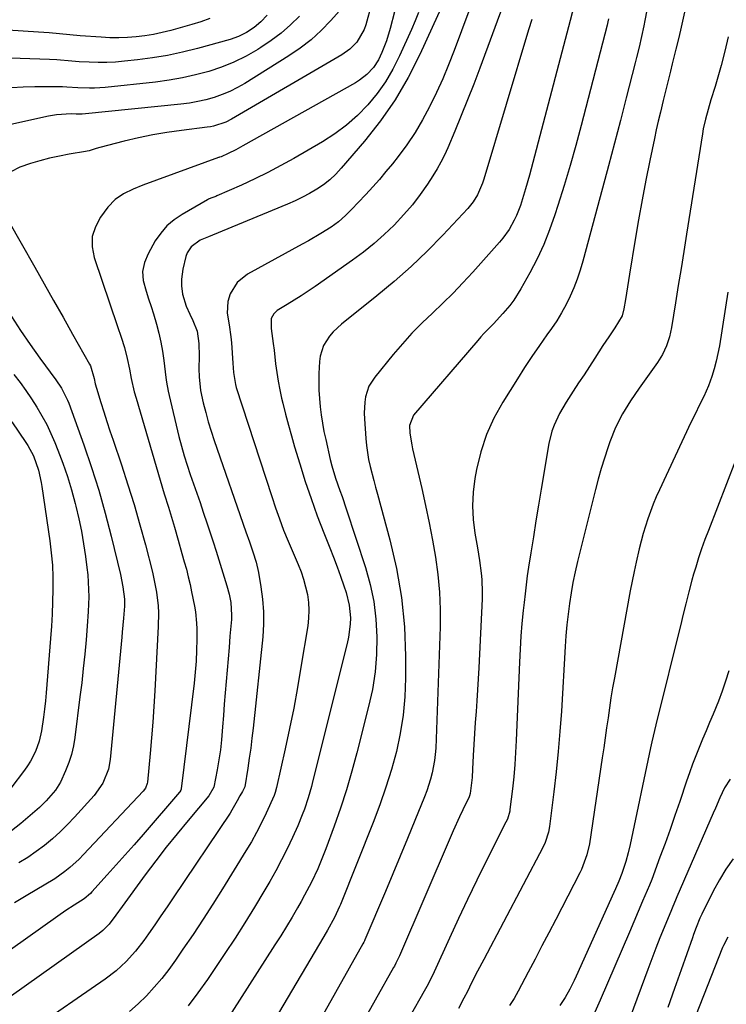
# Model space of a CAD drawing. Units: inches. Extents: x 1846812 to 1852213, y 458152 to 463505.
# Drawn here: x 1848807 to 1849035, y 462264 to 462582 of the extents above; entities that cross this region are included whole.
import ezdxf

# ---------------------------------------------------------------- set-up
doc = ezdxf.new("R2010")
doc.units = ezdxf.units.IN
doc.header["$MEASUREMENT"] = 0
doc.layers.add('7', color=7, linetype='Continuous')
doc.layers.add('8', color=7, linetype='Continuous')

msp = doc.modelspace()

# ---------------------------------------------------------------- linework, layer by layer
at = {"layer": '7', "color": 18}
for points in [[(1849011.77, 462599.13, 1746), (1849008.41, 462581.79, 1746), (1849008.07, 462580.07, 1746), (1849007.33, 462576.63, 1746), (1849006.54, 462573.21, 1746), (1849005.71, 462569.8, 1746), (1849005.28, 462568.09, 1746), (1849002.44, 462556.85, 1746), (1849000.57, 462549.54, 1746), (1848998.68, 462542.23, 1746), (1848996.74, 462534.93, 1746), (1848994.78, 462527.63, 1746), (1848988.39, 462504.11, 1746), (1848987.54, 462501.23, 1746), (1848986.59, 462498.38, 1746), (1848985.5, 462495.58, 1746), (1848984.32, 462492.82, 1746), (1848983, 462490.12, 1746), (1848981.57, 462487.49, 1746), (1848980, 462484.93, 1746), (1848978.32, 462482.44, 1746), (1848976.86, 462480.39, 1746), (1848974.41, 462476.89, 1746), (1848972, 462473.37, 1746), (1848969.66, 462469.81, 1746), (1848967.35, 462466.22, 1746), (1848962.59, 462458.69, 1746), (1848959.74, 462453.53, 1746), (1848957.31, 462448.21, 1746), (1848955.51, 462442.64, 1746), (1848954.13, 462436.91, 1746), (1848953.61, 462434.01, 1746), (1848953.06, 462429.61, 1746), (1848952.83, 462425.2, 1746), (1848953.06, 462420.8, 1746), (1848953.61, 462416.4, 1746), (1848954.46, 462411.67, 1746), (1848955.13, 462407.58, 1746), (1848955.67, 462403.47, 1746), (1848955.86, 462401.4, 1746), (1848955.99, 462397.27, 1746), (1848955.94, 462395.2, 1746), (1848954.86, 462372.95, 1746), (1848954.67, 462369.41, 1746), (1848954.47, 462365.88, 1746), (1848954.23, 462362.34, 1746), (1848953.97, 462358.81, 1746), (1848953.72, 462355.28, 1746), (1848953.48, 462351.75, 1746), (1848953.27, 462348.21, 1746), (1848953.09, 462344.67, 1746), (1848952.87, 462340.21, 1746), (1848952.7, 462337.59, 1746), (1848952.44, 462334.98, 1746), (1848952.11, 462332.37, 1746), (1848951.89, 462331.69, 1746), (1848951.74, 462331.36, 1746), (1848949.74, 462327.18, 1746), (1848948.68, 462324.92, 1746), (1848946.62, 462320.38, 1746), (1848945.62, 462318.09, 1746), (1848929.27, 462280.07, 1746), (1848928.14, 462277.67, 1746), (1848927.65, 462276.73, 1746), (1848927.39, 462276.27, 1746), (1848915.55, 462255.25, 1746)], [(1848945.58, 462592.12, 1758), (1848935.86, 462570.83, 1758), (1848932.07, 462563.39, 1758), (1848927.9, 462556.2, 1758), (1848923.14, 462549.39, 1758), (1848917.99, 462542.82, 1758), (1848910.53, 462534.09, 1758), (1848908.73, 462532.18, 1758), (1848906.83, 462530.39, 1758), (1848904.76, 462528.79, 1758), (1848902.6, 462527.31, 1758), (1848900.32, 462525.99, 1758), (1848898, 462524.74, 1758), (1848895.63, 462523.6, 1758), (1848893.22, 462522.53, 1758), (1848869.04, 462512.51, 1758), (1848867.7, 462511.98, 1758), (1848865.03, 462510.93, 1758), (1848862.12, 462508.72, 1758), (1848860.82, 462506.78, 1758), (1848860.4, 462505.65, 1758), (1848859.39, 462501.54, 1758), (1848859.01, 462498.31, 1758), (1848858.99, 462496.13, 1758), (1848859.28, 462493.44, 1758), (1848860.55, 462489.57, 1758), (1848861.66, 462487.07, 1758), (1848862.7, 462484.95, 1758), (1848864, 462481.51, 1758), (1848864.56, 462477.53, 1758), (1848864.67, 462473.44, 1758), (1848864.63, 462469.35, 1758), (1848864.65, 462466.79, 1758), (1848865.12, 462462.42, 1758), (1848866, 462458.42, 1758), (1848866.8, 462455.35, 1758), (1848867.65, 462452.31, 1758), (1848868.59, 462449.29, 1758), (1848869.58, 462446.28, 1758), (1848879.77, 462416.77, 1758), (1848880.9, 462413.55, 1758), (1848882.04, 462410.32, 1758), (1848883.06, 462407.07, 1758), (1848883.8, 462403.74, 1758), (1848884.62, 462399.09, 1758), (1848885.16, 462395.08, 1758), (1848885.48, 462391.06, 1758), (1848885.45, 462387.02, 1758), (1848885.2, 462382.98, 1758), (1848882.1, 462353.5, 1758), (1848881.73, 462350.26, 1758), (1848881.33, 462347.02, 1758), (1848880.87, 462343.79, 1758), (1848880.38, 462340.57, 1758), (1848879.41, 462334.53, 1758), (1848878.69, 462333.07, 1758), (1848877.78, 462331.69, 1758), (1848876.94, 462330.01, 1758), (1848875.26, 462327, 1758), (1848874.64, 462326.04, 1758), (1848856.33, 462298.75, 1758), (1848854.35, 462295.83, 1758), (1848852.37, 462292.93, 1758), (1848850.36, 462290.03, 1758), (1848848.35, 462287.15, 1758), (1848846.86, 462285.03, 1758), (1848844.16, 462281.5, 1758), (1848841.17, 462278.21, 1758), (1848837.91, 462275.19, 1758), (1848834.38, 462272.5, 1758), (1848810.38, 462255.98, 1758)], [(1848954.34, 462592.14, 1756), (1848946.88, 462572.04, 1756), (1848945.1, 462567.48, 1756), (1848943.23, 462562.97, 1756), (1848941.21, 462558.52, 1756), (1848939.1, 462554.11, 1756), (1848938.98, 462553.87, 1756), (1848936.73, 462549.69, 1756), (1848934.31, 462545.62, 1756), (1848931.65, 462541.7, 1756), (1848928.83, 462537.89, 1756), (1848927, 462535.56, 1756), (1848924.94, 462533.02, 1756), (1848922.83, 462530.52, 1756), (1848920.66, 462528.08, 1756), (1848918.44, 462525.67, 1756), (1848915.98, 462523.07, 1756), (1848913.93, 462520.93, 1756), (1848911.85, 462518.82, 1756), (1848909.66, 462516.86, 1756), (1848907.26, 462515.14, 1756), (1848903.92, 462513.03, 1756), (1848899.96, 462510.69, 1756), (1848897.95, 462509.57, 1756), (1848880.28, 462499.98, 1756), (1848876.91, 462497.27, 1756), (1848874.71, 462493.55, 1756), (1848873.99, 462491.11, 1756), (1848873.74, 462487.37, 1756), (1848874.39, 462483.55, 1756), (1848874.96, 462479.69, 1756), (1848875.14, 462477.75, 1756), (1848875.58, 462471.24, 1756), (1848875.8, 462468.27, 1756), (1848876.39, 462464.38, 1756), (1848876.66, 462463.43, 1756), (1848888.08, 462428.22, 1756), (1848889.3, 462424.58, 1756), (1848890.57, 462420.96, 1756), (1848891.93, 462417.37, 1756), (1848893.39, 462413.82, 1756), (1848896.62, 462406.3, 1756), (1848897.55, 462403.92, 1756), (1848898.37, 462401.52, 1756), (1848899.03, 462399.06, 1756), (1848899.59, 462396.57, 1756), (1848899.93, 462394.05, 1756), (1848900.09, 462391.54, 1756), (1848899.99, 462389.02, 1756), (1848899.71, 462386.49, 1756), (1848897.53, 462373.2, 1756), (1848896.38, 462366.57, 1756), (1848895.17, 462359.96, 1756), (1848893.84, 462353.37, 1756), (1848892.44, 462346.8, 1756), (1848889.68, 462334.34, 1756), (1848889.24, 462332.68, 1756), (1848889.01, 462332.04, 1756), (1848888.87, 462331.72, 1756), (1848886.28, 462326.05, 1756), (1848884.78, 462322.94, 1756), (1848883.21, 462319.86, 1756), (1848881.52, 462316.85, 1756), (1848879.76, 462313.87, 1756), (1848872.22, 462301.66, 1756), (1848869.12, 462296.72, 1756), (1848865.97, 462291.82, 1756), (1848862.75, 462286.96, 1756), (1848859.48, 462282.14, 1756), (1848857.09, 462278.69, 1756), (1848854.9, 462275.68, 1756), (1848852.62, 462272.74, 1756), (1848850.2, 462269.91, 1756), (1848847.69, 462267.16, 1756), (1848845.02, 462264.56, 1756), (1848842.26, 462262.08, 1756)], [(1848929.07, 462590.07, 1762), (1848926.28, 462579.15, 1762), (1848925.11, 462575.24, 1762), (1848923.62, 462571.43, 1762), (1848922.52, 462569.13, 1762), (1848920.86, 462566.6, 1762), (1848918.78, 462564.36, 1762), (1848916.39, 462562.48, 1762), (1848915.09, 462561.67, 1762), (1848878.83, 462541.33, 1762), (1848876.47, 462540.07, 1762), (1848874.06, 462538.9, 1762), (1848871.74, 462537.83, 1762), (1848871.3, 462537.67, 1762), (1848871.07, 462537.6, 1762), (1848870.96, 462537.56, 1762), (1848846.57, 462528.62, 1762), (1848843.41, 462527.35, 1762), (1848840.34, 462525.87, 1762), (1848837.57, 462524, 1762), (1848835.28, 462521.56, 1762), (1848832.87, 462518.32, 1762), (1848831.23, 462515.24, 1762), (1848830.23, 462512.06, 1762), (1848830.21, 462508.72, 1762), (1848830.82, 462505.29, 1762), (1848838.4, 462483.07, 1762), (1848839.52, 462479.66, 1762), (1848840.59, 462476.23, 1762), (1848841.51, 462472.77, 1762), (1848842.22, 462469.25, 1762), (1848842.77, 462466.29, 1762), (1848843.76, 462462.01, 1762), (1848844.34, 462459.89, 1762), (1848852.1, 462433.46, 1762), (1848853.4, 462429.12, 1762), (1848854.76, 462424.81, 1762), (1848855.46, 462422.6, 1762), (1848856.73, 462418.37, 1762), (1848857.93, 462414.12, 1762), (1848859.13, 462409.87, 1762), (1848859.9, 462407.16, 1762), (1848860.56, 462404.74, 1762), (1848861.18, 462402.31, 1762), (1848861.74, 462399.86, 1762), (1848862.26, 462397.41, 1762), (1848863.17, 462392.86, 1762), (1848863.48, 462391.03, 1762), (1848863.84, 462387.34, 1762), (1848863.9, 462385.49, 1762), (1848863.91, 462382.14, 1762), (1848863.85, 462378.61, 1762), (1848863.71, 462375.08, 1762), (1848863.43, 462371.57, 1762), (1848863.07, 462368.05, 1762), (1848858.93, 462333.94, 1762), (1848858.9, 462333.78, 1762), (1848858.81, 462333.48, 1762), (1848858.48, 462332.93, 1762), (1848858.38, 462332.8, 1762), (1848846.61, 462319.19, 1762), (1848843.74, 462315.9, 1762), (1848840.86, 462312.63, 1762), (1848837.95, 462309.38, 1762), (1848835.03, 462306.14, 1762), (1848830.06, 462300.67, 1762), (1848829.6, 462300.19, 1762), (1848827.58, 462298.46, 1762), (1848824.37, 462296.36, 1762), (1848821.72, 462294.64, 1762), (1848819.11, 462292.84, 1762), (1848783.68, 462267.71, 1762)], [(1848963.33, 462588.6, 1754), (1848955.16, 462566.4, 1754), (1848953.23, 462561.28, 1754), (1848951.26, 462556.18, 1754), (1848949.22, 462551.11, 1754), (1848947.13, 462546.06, 1754), (1848944.87, 462540.71, 1754), (1848943.82, 462538.38, 1754), (1848942.68, 462536.09, 1754), (1848941.42, 462533.87, 1754), (1848940.07, 462531.69, 1754), (1848938.33, 462529.01, 1754), (1848935.95, 462525.6, 1754), (1848933.44, 462522.3, 1754), (1848930.74, 462519.16, 1754), (1848927.56, 462515.77, 1754), (1848924.38, 462512.72, 1754), (1848921.1, 462509.8, 1754), (1848917.66, 462507.06, 1754), (1848914.12, 462504.44, 1754), (1848902.08, 462496.01, 1754), (1848899.87, 462494.49, 1754), (1848897.64, 462493, 1754), (1848895.38, 462491.56, 1754), (1848893.1, 462490.15, 1754), (1848889.88, 462488.19, 1754), (1848888.72, 462487.19, 1754), (1848887.89, 462485.66, 1754), (1848887.86, 462482.36, 1754), (1848888.58, 462477.53, 1754), (1848888.83, 462475.44, 1754), (1848889.34, 462470.98, 1754), (1848889.7, 462468.19, 1754), (1848890.14, 462465.42, 1754), (1848890.68, 462462.67, 1754), (1848891.29, 462459.92, 1754), (1848891.68, 462458.31, 1754), (1848892.56, 462454.77, 1754), (1848893.49, 462451.25, 1754), (1848894.46, 462447.74, 1754), (1848895.48, 462444.24, 1754), (1848897.13, 462438.71, 1754), (1848898.89, 462433.1, 1754), (1848900.76, 462427.52, 1754), (1848902.78, 462422, 1754), (1848904.9, 462416.51, 1754), (1848906.88, 462411.62, 1754), (1848908.06, 462408.6, 1754), (1848909.22, 462405.56, 1754), (1848910.31, 462402.5, 1754), (1848911.38, 462399.43, 1754), (1848912.11, 462397.24, 1754), (1848913.11, 462393.21, 1754), (1848913.45, 462389.07, 1754), (1848913.38, 462386.98, 1754), (1848912.87, 462382.85, 1754), (1848912.44, 462380.8, 1754), (1848901.39, 462336.55, 1754), (1848900.9, 462334.68, 1754), (1848899.83, 462330.97, 1754), (1848898.63, 462327.3, 1754), (1848897.96, 462325.49, 1754), (1848896.46, 462321.94, 1754), (1848894.76, 462318.19, 1754), (1848893.06, 462314.59, 1754), (1848891.28, 462311.02, 1754), (1848889.4, 462307.51, 1754), (1848887.44, 462304.03, 1754), (1848885.53, 462300.76, 1754), (1848882.52, 462295.7, 1754), (1848879.44, 462290.69, 1754), (1848876.26, 462285.75, 1754), (1848873.01, 462280.84, 1754), (1848867.33, 462272.45, 1754), (1848864.28, 462268.15, 1754), (1848861.1, 462263.95, 1754)], [(1848911.69, 462586.87, 1766), (1848907.17, 462581.77, 1766), (1848904.08, 462578.57, 1766), (1848900.82, 462575.56, 1766), (1848897.31, 462572.85, 1766), (1848893.64, 462570.34, 1766), (1848879.42, 462561.48, 1766), (1848877.05, 462560.13, 1766), (1848874.62, 462558.9, 1766), (1848872.1, 462557.87, 1766), (1848869.53, 462556.96, 1766), (1848866.89, 462556.23, 1766), (1848864.23, 462555.61, 1766), (1848861.54, 462555.15, 1766), (1848858.83, 462554.79, 1766), (1848828.09, 462551.65, 1766), (1848826.99, 462551.57, 1766), (1848825.02, 462551.59, 1766), (1848823.41, 462551.67, 1766), (1848818.66, 462551.38, 1766), (1848816.09, 462550.93, 1766), (1848799.01, 462547.1, 1766)], [(1848920.23, 462587.07, 1764), (1848918.44, 462580.38, 1764), (1848917.93, 462578.87, 1764), (1848915.54, 462574.77, 1764), (1848913.29, 462572.5, 1764), (1848910.68, 462570.65, 1764), (1848875.11, 462549.94, 1764), (1848873.27, 462549, 1764), (1848869.33, 462547.72, 1764), (1848868.31, 462547.52, 1764), (1848867.28, 462547.36, 1764), (1848858.96, 462546.32, 1764), (1848854.32, 462545.65, 1764), (1848849.71, 462544.87, 1764), (1848845.12, 462543.91, 1764), (1848840.56, 462542.84, 1764), (1848832.64, 462540.81, 1764), (1848831.48, 462540.49, 1764), (1848829.19, 462539.75, 1764), (1848828.61, 462539.61, 1764), (1848828.02, 462539.49, 1764), (1848822.82, 462538.63, 1764), (1848819.64, 462538.03, 1764), (1848816.48, 462537.34, 1764), (1848813.36, 462536.51, 1764), (1848810.26, 462535.59, 1764), (1848806.87, 462534.5, 1764), (1848803.94, 462532.97, 1764)], [(1848868.13, 462582.38, 1772), (1848865.28, 462581.38, 1772), (1848862.38, 462580.49, 1772), (1848855.52, 462578.57, 1772), (1848852.78, 462577.88, 1772), (1848850.01, 462577.28, 1772), (1848847.22, 462576.84, 1772), (1848844.41, 462576.49, 1772), (1848841.58, 462576.29, 1772), (1848838.75, 462576.18, 1772), (1848835.93, 462576.22, 1772), (1848833.1, 462576.36, 1772), (1848826.35, 462576.87, 1772), (1848822.99, 462577.14, 1772), (1848819.64, 462577.46, 1772), (1848816.28, 462577.77, 1772), (1848812.92, 462578.02, 1772), (1848786.45, 462579.73, 1772)], [(1848897.01, 462583.15, 1768), (1848894.14, 462580.34, 1768), (1848891.15, 462577.7, 1768), (1848887.95, 462575.3, 1768), (1848884.62, 462573.06, 1768), (1848883.61, 462572.44, 1768), (1848879.82, 462570.3, 1768), (1848875.92, 462568.37, 1768), (1848871.89, 462566.75, 1768), (1848867.76, 462565.34, 1768), (1848863.54, 462564.21, 1768), (1848859.29, 462563.24, 1768), (1848854.99, 462562.5, 1768), (1848850.66, 462561.92, 1768), (1848834.39, 462560.2, 1768), (1848830.99, 462559.97, 1768), (1848829.29, 462559.95, 1768), (1848825.62, 462560.05, 1768), (1848822.05, 462560.3, 1768), (1848820.63, 462560.37, 1768), (1848819.91, 462560.38, 1768), (1848811.72, 462560.39, 1768), (1848807.95, 462560.28, 1768), (1848804.2, 462560.04, 1768)], [(1848971.96, 462582.09, 1752), (1848970.95, 462578.8, 1752), (1848956.46, 462530.59, 1752), (1848956.03, 462529.3, 1752), (1848954.43, 462525.56, 1752), (1848953.03, 462523.25, 1752), (1848952.21, 462522.18, 1752), (1848951.32, 462521.15, 1752), (1848943.28, 462512.57, 1752), (1848938.21, 462507.4, 1752), (1848933.01, 462502.39, 1752), (1848927.59, 462497.6, 1752), (1848922.04, 462492.97, 1752), (1848910.58, 462483.83, 1752), (1848907.91, 462481.34, 1752), (1848906.75, 462479.95, 1752), (1848904.79, 462476.89, 1752), (1848903.7, 462473.52, 1752), (1848903.47, 462471.72, 1752), (1848903.32, 462467.88, 1752), (1848903.28, 462465.19, 1752), (1848903.31, 462462.52, 1752), (1848903.47, 462459.84, 1752), (1848903.71, 462457.17, 1752), (1848904.06, 462454.51, 1752), (1848904.46, 462451.86, 1752), (1848904.95, 462449.23, 1752), (1848905.5, 462446.6, 1752), (1848906.96, 462440.17, 1752), (1848907.47, 462438.14, 1752), (1848908.66, 462434.12, 1752), (1848910.07, 462430.17, 1752), (1848910.78, 462428.2, 1752), (1848912.12, 462424.22, 1752), (1848918.29, 462405.36, 1752), (1848919.82, 462399.87, 1752), (1848921, 462394.32, 1752), (1848921.68, 462388.69, 1752), (1848922.02, 462383, 1752), (1848921.87, 462377.29, 1752), (1848921.43, 462371.62, 1752), (1848920.54, 462366, 1752), (1848919.35, 462360.42, 1752), (1848915.56, 462345.56, 1752), (1848913.93, 462339.57, 1752), (1848912.19, 462333.61, 1752), (1848910.26, 462327.71, 1752), (1848908.22, 462321.85, 1752), (1848905.57, 462314.6, 1752), (1848903.85, 462310.22, 1752), (1848902.91, 462308.06, 1752), (1848900.89, 462303.81, 1752), (1848898.71, 462299.64, 1752), (1848897.57, 462297.58, 1752), (1848896.42, 462295.56, 1752), (1848894.65, 462292.52, 1752), (1848892.85, 462289.5, 1752), (1848891.01, 462286.51, 1752), (1848889.13, 462283.54, 1752), (1848875.18, 462261.85, 1752)], [(1848996.74, 462582.35, 1748), (1848996.49, 462581.32, 1748), (1848996.23, 462580.3, 1748), (1848987.87, 462547.93, 1748), (1848986.14, 462541.44, 1748), (1848984.32, 462534.97, 1748), (1848982.39, 462528.54, 1748), (1848980.39, 462522.13, 1748), (1848979.41, 462519.08, 1748), (1848977.7, 462514.27, 1748), (1848975.8, 462509.54, 1748), (1848973.64, 462504.93, 1748), (1848971.29, 462500.39, 1748), (1848968.4, 462495.2, 1748), (1848966.12, 462491.58, 1748), (1848964.83, 462489.88, 1748), (1848962.57, 462487.21, 1748), (1848959.56, 462483.97, 1748), (1848956.48, 462480.79, 1748), (1848955.49, 462479.7, 1748), (1848954.52, 462478.59, 1748), (1848933.84, 462454.49, 1748), (1848932.53, 462451.15, 1748), (1848932.67, 462448.62, 1748), (1848933.24, 462444.84, 1748), (1848933.51, 462443.59, 1748), (1848936.48, 462430.8, 1748), (1848937.71, 462425.28, 1748), (1848938.87, 462419.74, 1748), (1848939.92, 462414.18, 1748), (1848940.91, 462408.61, 1748), (1848941.67, 462403.01, 1748), (1848942.2, 462397.4, 1748), (1848942.4, 462391.77, 1748), (1848942.37, 462386.13, 1748), (1848940.98, 462347.05, 1748), (1848940.85, 462345.03, 1748), (1848940.63, 462343.02, 1748), (1848939.86, 462339.04, 1748), (1848939.32, 462337.08, 1748), (1848938.07, 462333.22, 1748), (1848937.34, 462331.33, 1748), (1848934.21, 462323.65, 1748), (1848931.87, 462317.93, 1748), (1848929.51, 462312.22, 1748), (1848927.13, 462306.51, 1748), (1848924.73, 462300.82, 1748), (1848918.14, 462285.21, 1748), (1848918, 462284.89, 1748), (1848917.77, 462284.41, 1748), (1848917.52, 462283.94, 1748), (1848895.39, 462244.63, 1748)], [(1849021.21, 462584.41, 1744), (1849020.58, 462581.55, 1744), (1849019.91, 462578.7, 1744), (1849019.23, 462575.86, 1744), (1849018.43, 462572.55, 1744), (1849017.27, 462567.79, 1744), (1849016.69, 462565.42, 1744), (1849015.52, 462560.66, 1744), (1849014.33, 462555.91, 1744), (1849013.42, 462552.18, 1744), (1849012.75, 462549.35, 1744), (1849012.11, 462546.51, 1744), (1849011.5, 462543.66, 1744), (1849010.03, 462536.65, 1744), (1849008.74, 462530.29, 1744), (1849007.51, 462523.91, 1744), (1849006.37, 462517.52, 1744), (1849005.28, 462511.12, 1744), (1849003.47, 462499.98, 1744), (1849002.8, 462495.86, 1744), (1849002.47, 462493.8, 1744), (1849002.14, 462491.74, 1744), (1849001.67, 462488.76, 1744), (1849001.06, 462486.55, 1744), (1848998.7, 462482.63, 1744), (1848996.78, 462479.77, 1744), (1848994.89, 462476.88, 1744), (1848992.25, 462472.79, 1744), (1848990.53, 462470.14, 1744), (1848988.8, 462467.49, 1744), (1848987.06, 462464.84, 1744), (1848985.32, 462462.21, 1744), (1848983.01, 462458.66, 1744), (1848980.94, 462455.03, 1744), (1848979.17, 462451.26, 1744), (1848978.46, 462449.31, 1744), (1848977.48, 462445.28, 1744), (1848974.99, 462430.6, 1744), (1848974.13, 462425.46, 1744), (1848973.28, 462420.32, 1744), (1848972.46, 462415.18, 1744), (1848971.65, 462410.04, 1744), (1848970.94, 462405.47, 1744), (1848970.52, 462402.61, 1744), (1848970.12, 462399.74, 1744), (1848969.77, 462396.86, 1744), (1848969.45, 462393.98, 1744), (1848969.18, 462391.44, 1744), (1848968.79, 462387.29, 1744), (1848968.44, 462383.13, 1744), (1848968.18, 462378.97, 1744), (1848967.97, 462374.8, 1744), (1848966.94, 462349.54, 1744), (1848966.73, 462345.63, 1744), (1848966.47, 462341.73, 1744), (1848966.12, 462337.83, 1744), (1848965.71, 462333.94, 1744), (1848964.92, 462327.23, 1744), (1848964.85, 462326.7, 1744), (1848964.08, 462324.14, 1744), (1848963.63, 462323.17, 1744), (1848957.29, 462310.57, 1744), (1848954.24, 462304.41, 1744), (1848951.24, 462298.24, 1744), (1848948.31, 462292.03, 1744), (1848945.42, 462285.79, 1744), (1848940.45, 462274.9, 1744), (1848938.92, 462271.71, 1744), (1848938.11, 462270.14, 1744), (1848937.69, 462269.37, 1744), (1848937.26, 462268.59, 1744), (1848932.64, 462260.43, 1744)], [(1849035.33, 462576.46, 1742), (1849034.25, 462571.86, 1742), (1849033.06, 462567.29, 1742), (1849031.76, 462562.74, 1742), (1849031.06, 462560.48, 1742), (1849029.71, 462556.17, 1742), (1849028.79, 462553.07, 1742), (1849027.95, 462549.94, 1742), (1849027.26, 462546.79, 1742), (1849026.98, 462545.19, 1742), (1849021.83, 462512.81, 1742), (1849020.95, 462507.3, 1742), (1849020.08, 462501.78, 1742), (1849019.2, 462496.26, 1742), (1849018.32, 462490.74, 1742), (1849017.05, 462482.75, 1742), (1849016.41, 462479.74, 1742), (1849015.44, 462476.83, 1742), (1849014.14, 462474.04, 1742), (1849012.51, 462471.44, 1742), (1849006.62, 462463.19, 1742), (1849005.21, 462461.16, 1742), (1849003.84, 462459.1, 1742), (1849001.26, 462454.87, 1742), (1848998.99, 462450.48, 1742), (1848997.16, 462445.9, 1742), (1848996.49, 462443.93, 1742), (1848995.39, 462440.6, 1742), (1848994.34, 462437.24, 1742), (1848993.39, 462433.86, 1742), (1848992.49, 462430.46, 1742), (1848986.7, 462407.27, 1742), (1848985.92, 462403.9, 1742), (1848985.21, 462400.5, 1742), (1848984.61, 462397.09, 1742), (1848984.09, 462393.67, 1742), (1848983.66, 462390.22, 1742), (1848983.29, 462386.78, 1742), (1848982.99, 462383.32, 1742), (1848982.74, 462379.86, 1742), (1848981.49, 462358.97, 1742), (1848981.04, 462352.45, 1742), (1848980.5, 462345.93, 1742), (1848979.84, 462339.43, 1742), (1848979.09, 462332.93, 1742), (1848977.69, 462321.72, 1742), (1848977.39, 462319.97, 1742), (1848976.26, 462316.6, 1742), (1848975.49, 462314.99, 1742), (1848956.48, 462278.89, 1742), (1848954.5, 462275.1, 1742), (1848952.57, 462271.28, 1742), (1848951.2, 462268.56, 1742), (1848950.06, 462266.36, 1742), (1848948.31, 462263.09, 1742)], [(1848802.89, 462517.69, 1764), (1848811.66, 462502.22, 1764), (1848814.72, 462496.83, 1764), (1848817.77, 462491.43, 1764), (1848820.81, 462486.03, 1764), (1848823.86, 462480.63, 1764), (1848829.34, 462470.87, 1764), (1848829.62, 462470.34, 1764), (1848830.83, 462466.33, 1764), (1848831.17, 462464.61, 1764), (1848831.56, 462463.19, 1764), (1848833.02, 462458.52, 1764), (1848833.98, 462455.48, 1764), (1848834.95, 462452.44, 1764), (1848835.94, 462449.42, 1764), (1848836.96, 462446.4, 1764), (1848839.65, 462438.44, 1764), (1848841.74, 462432.03, 1764), (1848843.73, 462425.59, 1764), (1848845.59, 462419.11, 1764), (1848847.34, 462412.6, 1764), (1848849.6, 462403.85, 1764), (1848850.11, 462401.69, 1764), (1848850.93, 462397.32, 1764), (1848851.43, 462392.91, 1764), (1848851.56, 462390.69, 1764), (1848851.51, 462386.25, 1764), (1848850.41, 462365.54, 1764), (1848850.11, 462360.48, 1764), (1848849.77, 462355.42, 1764), (1848849.36, 462350.37, 1764), (1848848.92, 462345.31, 1764), (1848848.03, 462336.04, 1764), (1848847.97, 462335.63, 1764), (1848847.4, 462334.11, 1764), (1848846.67, 462333.13, 1764), (1848827.36, 462312.7, 1764), (1848825.95, 462311.27, 1764), (1848822.98, 462308.57, 1764), (1848821.42, 462307.29, 1764), (1848818.17, 462304.93, 1764), (1848814.76, 462302.79, 1764), (1848809.48, 462299.73, 1764), (1848805.12, 462297.14, 1764)], [(1848804.16, 462486.32, 1766), (1848807.09, 462481.75, 1766), (1848810.15, 462477.26, 1766), (1848813.3, 462472.84, 1766), (1848818.45, 462465.82, 1766), (1848820.26, 462463.12, 1766), (1848822.25, 462459.29, 1766), (1848822.65, 462458.28, 1766), (1848827.5, 462444.9, 1766), (1848830, 462437.62, 1766), (1848832.34, 462430.29, 1766), (1848834.43, 462422.89, 1766), (1848836.36, 462415.43, 1766), (1848839.34, 462403.05, 1766), (1848840.11, 462399.11, 1766), (1848840.58, 462395.13, 1766), (1848840.59, 462392.8, 1766), (1848840.31, 462388.97, 1766), (1848839.9, 462384.41, 1766), (1848839.76, 462382.89, 1766), (1848836.04, 462343.41, 1766), (1848835.46, 462340.22, 1766), (1848833.62, 462335.72, 1766), (1848830.8, 462331.75, 1766), (1848824.53, 462324.82, 1766), (1848822.22, 462322.4, 1766), (1848819.85, 462320.05, 1766), (1848817.36, 462317.82, 1766), (1848814.81, 462315.66, 1766), (1848812.14, 462313.65, 1766), (1848809.4, 462311.75, 1766), (1848806.56, 462310.01, 1766)], [(1848804.97, 462467.58, 1768), (1848806.92, 462465.01, 1768), (1848808.81, 462462.41, 1768), (1848810.62, 462459.75, 1768), (1848812.37, 462457.04, 1768), (1848814.01, 462454.27, 1768), (1848815.54, 462451.45, 1768), (1848816.91, 462448.55, 1768), (1848818.19, 462445.6, 1768), (1848819.16, 462443.17, 1768), (1848820.75, 462438.93, 1768), (1848822.23, 462434.66, 1768), (1848823.53, 462430.32, 1768), (1848824.71, 462425.96, 1768), (1848824.93, 462425.08, 1768), (1848825.86, 462421.05, 1768), (1848826.7, 462417, 1768), (1848827.41, 462412.92, 1768), (1848828.04, 462408.83, 1768), (1848828.52, 462405.31, 1768), (1848828.78, 462402.96, 1768), (1848829.06, 462398.25, 1768), (1848829.08, 462395.89, 1768), (1848828.92, 462391.16, 1768), (1848828.6, 462386.44, 1768), (1848828.22, 462381.94, 1768), (1848827.8, 462377.33, 1768), (1848827.34, 462372.73, 1768), (1848826.82, 462368.13, 1768), (1848826.26, 462363.54, 1768), (1848824.6, 462350.51, 1768), (1848824.13, 462347.75, 1768), (1848823.5, 462345.03, 1768), (1848822.65, 462342.38, 1768), (1848821.63, 462339.77, 1768), (1848819.94, 462336.05, 1768), (1848818.35, 462333.48, 1768), (1848815.38, 462330.02, 1768), (1848813.17, 462327.93, 1768), (1848807.17, 462322.71, 1768), (1848804.23, 462320.33, 1768)], [(1849040.56, 462447.34, 1738), (1849028.89, 462417.29, 1738), (1849027.79, 462414.34, 1738), (1849026.73, 462411.38, 1738), (1849025.75, 462408.4, 1738), (1849024.81, 462405.4, 1738), (1849024.13, 462403.14, 1738), (1849023.58, 462401.25, 1738), (1849022.56, 462397.46, 1738), (1849021.63, 462393.64, 1738), (1849020.7, 462389.83, 1738), (1849020.23, 462387.92, 1738), (1849011.99, 462354.61, 1738), (1849011.54, 462352.75, 1738), (1849010.68, 462349.03, 1738), (1849010.47, 462348.09, 1738), (1849010.27, 462347.16, 1738), (1849003.68, 462315.97, 1738), (1849003.05, 462313.23, 1738), (1849002.31, 462310.51, 1738), (1849001, 462306.58, 1738), (1849000.02, 462304.11, 1738), (1848998.97, 462301.66, 1738), (1848998.43, 462300.44, 1738), (1848986.25, 462273.47, 1738), (1848985.6, 462272.07, 1738), (1848984.22, 462269.31, 1738), (1848982.72, 462266.62, 1738), (1848981.02, 462264.05, 1738)], [(1849035.52, 462371.97, 1736), (1849034.47, 462368.69, 1736), (1849033.35, 462365.44, 1736), (1849032.13, 462362.22, 1736), (1849030.43, 462358.05, 1736), (1849029.29, 462355.36, 1736), (1849028.17, 462352.67, 1736), (1849027.05, 462349.97, 1736), (1849025.93, 462347.28, 1736), (1849024.85, 462344.57, 1736), (1849023.8, 462341.85, 1736), (1849022.8, 462339.1, 1736), (1849021.85, 462336.35, 1736), (1849019.66, 462329.85, 1736), (1849018.12, 462325.33, 1736), (1849016.55, 462320.82, 1736), (1849014.94, 462316.32, 1736), (1849013.3, 462311.83, 1736), (1849010.63, 462304.65, 1736), (1849009.95, 462302.89, 1736), (1849008.46, 462299.41, 1736), (1849007.71, 462297.67, 1736), (1849003.46, 462287.71, 1736), (1849001.1, 462282.22, 1736), (1848998.74, 462276.73, 1736), (1848996.37, 462271.25, 1736), (1848994, 462265.77, 1736), (1848991.46, 462259.92, 1736)], [(1849035.96, 462337.06, 1734), (1849034.14, 462334.21, 1734), (1849033.32, 462332.58, 1734), (1849032.6, 462330.96, 1734), (1849031.17, 462327.72, 1734), (1849030.46, 462326.09, 1734), (1849018.76, 462299.05, 1734), (1849018.31, 462298.01, 1734), (1849017.39, 462295.94, 1734), (1849016.96, 462294.9, 1734), (1849014.62, 462289.22, 1734), (1849013.26, 462285.85, 1734), (1849011.92, 462282.47, 1734), (1849010.62, 462279.08, 1734), (1849009.34, 462275.68, 1734), (1848997.98, 462244.93, 1734)], [(1849036.95, 462311.38, 1732), (1849034.57, 462308.04, 1732), (1849032.44, 462304.53, 1732), (1849030.48, 462300.91, 1732), (1849026.79, 462293.5, 1732), (1849026.47, 462292.82, 1732), (1849026.17, 462292.14, 1732), (1849024.99, 462289.18, 1732), (1849024.15, 462286.96, 1732), (1849023.75, 462285.84, 1732), (1849020.13, 462275.55, 1732), (1849017.98, 462269.46, 1732), (1849015.81, 462263.37, 1732)]]:
    msp.add_polyline3d(points, dxfattribs=at)
at = {"layer": '8', "color": 18}
for points in [[(1848987.18, 462592.51, 1750), (1848971.21, 462531.91, 1750), (1848969.98, 462527.52, 1750), (1848969.31, 462525.34, 1750), (1848968.27, 462522.1, 1750), (1848967.04, 462518.9, 1750), (1848966.31, 462517.35, 1750), (1848964.62, 462514.36, 1750), (1848962.64, 462511.58, 1750), (1848961.54, 462510.26, 1750), (1848952.9, 462500.57, 1750), (1848949.77, 462497.16, 1750), (1848946.57, 462493.82, 1750), (1848943.28, 462490.59, 1750), (1848939.91, 462487.41, 1750), (1848936.57, 462484.22, 1750), (1848933.32, 462480.94, 1750), (1848930.22, 462477.51, 1750), (1848927.22, 462474, 1750), (1848921.31, 462466.76, 1750), (1848919.44, 462463.77, 1750), (1848918.37, 462460.41, 1750), (1848918.12, 462458.63, 1750), (1848917.91, 462455.05, 1750), (1848917.96, 462453.25, 1750), (1848918.39, 462446.91, 1750), (1848918.61, 462444.62, 1750), (1848919.33, 462440.1, 1750), (1848919.84, 462437.86, 1750), (1848920.99, 462433.4, 1750), (1848921.59, 462431.18, 1750), (1848922.19, 462428.96, 1750), (1848926.2, 462414.23, 1750), (1848928.33, 462404.96, 1750), (1848929.96, 462395.62, 1750), (1848930.86, 462386.19, 1750), (1848931.25, 462376.69, 1750), (1848931.27, 462369.62, 1750), (1848931.05, 462363.63, 1750), (1848930.53, 462357.68, 1750), (1848929.56, 462351.79, 1750), (1848928.29, 462345.94, 1750), (1848926.67, 462340.14, 1750), (1848924.92, 462334.4, 1750), (1848922.94, 462328.73, 1750), (1848920.83, 462323.1, 1750), (1848910.29, 462296.65, 1750), (1848910, 462295.93, 1750), (1848908.33, 462292.42, 1750), (1848906.07, 462288.34, 1750), (1848904.89, 462286.32, 1750), (1848881.6, 462246.82, 1750)], [(1848935.42, 462584.39, 1760), (1848934.35, 462581.62, 1760), (1848933.2, 462578.88, 1760), (1848929.34, 462570.32, 1760), (1848927.2, 462566.1, 1760), (1848924.81, 462562.03, 1760), (1848922.06, 462558.2, 1760), (1848919.06, 462554.53, 1760), (1848915.74, 462551.15, 1760), (1848912.22, 462548.01, 1760), (1848908.43, 462545.21, 1760), (1848904.45, 462542.64, 1760), (1848895.17, 462537.26, 1760), (1848891.04, 462534.95, 1760), (1848886.87, 462532.74, 1760), (1848882.62, 462530.67, 1760), (1848878.33, 462528.69, 1760), (1848870.43, 462525.2, 1760), (1848870.05, 462525.04, 1760), (1848868.49, 462524.48, 1760), (1848867.74, 462524.15, 1760), (1848867.37, 462523.96, 1760), (1848859.18, 462519.21, 1760), (1848856.63, 462517.46, 1760), (1848854.31, 462515.48, 1760), (1848852.32, 462513.17, 1760), (1848850.55, 462510.64, 1760), (1848848.2, 462506.51, 1760), (1848847.08, 462503.71, 1760), (1848846.46, 462500.78, 1760), (1848846.6, 462497.85, 1760), (1848847.61, 462494.43, 1760), (1848848.4, 462491.99, 1760), (1848849.18, 462489.55, 1760), (1848849.94, 462487.11, 1760), (1848850.92, 462483.82, 1760), (1848851.69, 462480.93, 1760), (1848852.36, 462478.02, 1760), (1848852.88, 462475.07, 1760), (1848853.31, 462472.11, 1760), (1848853.96, 462466.57, 1760), (1848854.16, 462465.12, 1760), (1848854.67, 462462.23, 1760), (1848854.99, 462460.79, 1760), (1848858.18, 462447.54, 1760), (1848858.98, 462444.45, 1760), (1848859.84, 462441.37, 1760), (1848860.8, 462438.32, 1760), (1848861.83, 462435.3, 1760), (1848862.9, 462432.28, 1760), (1848863.95, 462429.26, 1760), (1848864.99, 462426.24, 1760), (1848866.02, 462423.21, 1760), (1848867.28, 462419.44, 1760), (1848868.25, 462416.49, 1760), (1848869.2, 462413.54, 1760), (1848870.14, 462410.59, 1760), (1848873.67, 462399.35, 1760), (1848874.39, 462396.71, 1760), (1848874.9, 462394.02, 1760), (1848875.14, 462389.94, 1760), (1848875.08, 462388.58, 1760), (1848874.63, 462383.21, 1760), (1848874.33, 462379.54, 1760), (1848874.02, 462375.88, 1760), (1848873.71, 462372.21, 1760), (1848873.4, 462368.55, 1760), (1848873.1, 462364.89, 1760), (1848872.81, 462361.22, 1760), (1848872.54, 462357.55, 1760), (1848872.27, 462353.89, 1760), (1848871.93, 462349.77, 1760), (1848871.57, 462346.53, 1760), (1848871.08, 462343.3, 1760), (1848870.52, 462340.09, 1760), (1848869.43, 462334.49, 1760), (1848867.84, 462331.61, 1760), (1848861.15, 462323.72, 1760), (1848857.58, 462319.42, 1760), (1848854.08, 462315.07, 1760), (1848850.67, 462310.64, 1760), (1848847.32, 462306.17, 1760), (1848839.88, 462296, 1760), (1848837.8, 462293.12, 1760), (1848835.69, 462290.27, 1760), (1848833.6, 462288.17, 1760), (1848832.42, 462287.26, 1760), (1848789.54, 462256.84, 1760)], [(1848886.59, 462583.51, 1770), (1848884.61, 462581.38, 1770), (1848882.41, 462579.49, 1770), (1848879.98, 462577.89, 1770), (1848877.38, 462576.61, 1770), (1848874.64, 462575.66, 1770), (1848864.13, 462572.75, 1770), (1848859.34, 462571.55, 1770), (1848854.52, 462570.51, 1770), (1848849.66, 462569.7, 1770), (1848844.76, 462569.06, 1770), (1848840.57, 462568.6, 1770), (1848837.75, 462568.37, 1770), (1848834.92, 462568.23, 1770), (1848832.09, 462568.22, 1770), (1848829.26, 462568.3, 1770), (1848825.98, 462568.48, 1770), (1848823.59, 462568.64, 1770), (1848818.81, 462569.04, 1770), (1848816.42, 462569.16, 1770), (1848791.04, 462570.01, 1770)], [(1849035.17, 462494.11, 1740), (1849032.45, 462476.83, 1740), (1849031.99, 462474.32, 1740), (1849031.44, 462471.83, 1740), (1849030.77, 462469.37, 1740), (1849030.02, 462466.92, 1740), (1849028.94, 462463.87, 1740), (1849027.47, 462460.44, 1740), (1849025.77, 462457.1, 1740), (1849024.92, 462455.43, 1740), (1849023.29, 462452.06, 1740), (1849013.14, 462430.41, 1740), (1849012.11, 462428.1, 1740), (1849011.14, 462425.78, 1740), (1849010.24, 462423.43, 1740), (1849009.4, 462421.05, 1740), (1849008.63, 462418.65, 1740), (1849007.9, 462416.23, 1740), (1849007.24, 462413.8, 1740), (1849006.61, 462411.35, 1740), (1849005.6, 462407.08, 1740), (1849004.92, 462404, 1740), (1849004.29, 462400.92, 1740), (1849003.7, 462397.83, 1740), (1848998.58, 462369.76, 1740), (1848998.02, 462366.54, 1740), (1848997.48, 462363.32, 1740), (1848997, 462360.08, 1740), (1848996.54, 462356.85, 1740), (1848996.09, 462353.61, 1740), (1848995.64, 462350.37, 1740), (1848995.17, 462347.13, 1740), (1848994.69, 462343.9, 1740), (1848990.52, 462316.22, 1740), (1848989.72, 462312.57, 1740), (1848987.97, 462307.9, 1740), (1848987.42, 462306.77, 1740), (1848979.67, 462291.75, 1740), (1848977.46, 462287.48, 1740), (1848975.24, 462283.22, 1740), (1848973.01, 462278.97, 1740), (1848970.77, 462274.72, 1740), (1848967.56, 462268.63, 1740), (1848966.23, 462266.26, 1740), (1848964.78, 462263.97, 1740)], [(1848804.25, 462452.29, 1770), (1848808.81, 462445.69, 1770), (1848809.49, 462444.64, 1770), (1848811.26, 462441.36, 1770), (1848812.91, 462436.67, 1770), (1848813.77, 462432.69, 1770), (1848813.98, 462431.39, 1770), (1848816.53, 462413.93, 1770), (1848817, 462410.01, 1770), (1848817.35, 462406.09, 1770), (1848817.51, 462402.15, 1770), (1848817.54, 462398.2, 1770), (1848817.44, 462394.25, 1770), (1848817.29, 462390.3, 1770), (1848817.06, 462386.36, 1770), (1848816.78, 462382.42, 1770), (1848815.38, 462364.92, 1770), (1848815.14, 462362.28, 1770), (1848814.86, 462359.65, 1770), (1848814.53, 462357.03, 1770), (1848813.9, 462352.67, 1770), (1848813.13, 462349.24, 1770), (1848811.91, 462345.95, 1770), (1848810.28, 462342.82, 1770), (1848809.34, 462341.34, 1770), (1848808.32, 462339.9, 1770), (1848803.99, 462334.16, 1770)], [(1849035.23, 462286.11, 1730), (1849033.77, 462283.42, 1730), (1849033.48, 462282.71, 1730), (1849021.25, 462251.52, 1730)]]:
    msp.add_polyline3d(points, dxfattribs=at)

doc.saveas('drawing.dxf')
